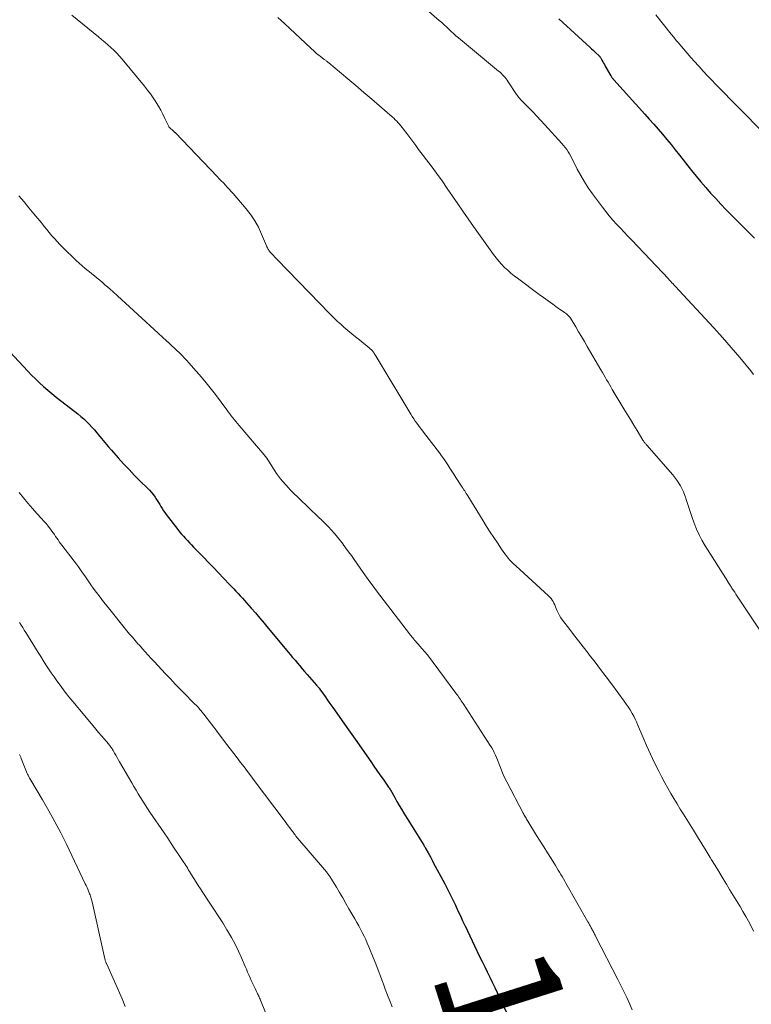
# Model space of a CAD drawing. Units: feet. Extents: x 1990000 to 1995041, y 585000 to 590003.
# Drawn here: x 1990462 to 1990582, y 586604 to 586766 of the extents above; entities that cross this region are included whole.
import ezdxf
from ezdxf.enums import TextEntityAlignment as Align

# ---------------------------------------------------------------- set-up
doc = ezdxf.new("R2010")
doc.units = ezdxf.units.FT
doc.header["$LTSCALE"] = 100
doc.header["$MEASUREMENT"] = 0
for name, color, linetype, lineweight in [('CONTOUR INDEX', 32, 'Continuous', 25), ('CONTOUR INDEX LABEL', 7, 'Continuous', 15), ('CONTOUR INTERMEDIATE', 40, 'Continuous', 15)]:
    doc.layers.add(name, color=color, linetype=linetype, lineweight=lineweight)
doc.styles.add('slant', font='romans.shx', dxfattribs={"oblique": 14.999978})

msp = doc.modelspace()

# ---------------------------------------------------------------- linework, layer by layer
at = {"layer": 'CONTOUR INDEX', "flags": 128}
for points, elevation in [([(1990550.26, 586766.42), (1990555.37, 586761.72), (1990555.61, 586761.49), (1990555.86, 586761.27), (1990556.1, 586761.04), (1990556.34, 586760.82), (1990556.79, 586760.4), (1990556.81, 586760.38), (1990556.82, 586760.36), (1990556.84, 586760.35), (1990556.86, 586760.33), (1990556.92, 586760.26), (1990556.94, 586760.24), (1990556.95, 586760.23), (1990556.97, 586760.21), (1990556.98, 586760.19), (1990557.03, 586760.12), (1990557.05, 586760.1), (1990557.06, 586760.08), (1990557.07, 586760.06), (1990557.08, 586760.05), (1990557.33, 586759.61), (1990557.47, 586759.37), (1990557.6, 586759.13), (1990557.74, 586758.89), (1990557.87, 586758.65), (1990558.78, 586757.07), (1990558.83, 586756.98), (1990558.89, 586756.89), (1990558.95, 586756.8), (1990559.01, 586756.71), (1990559.08, 586756.62), (1990559.15, 586756.54), (1990559.21, 586756.46), (1990559.29, 586756.38), (1990564.38, 586750.75), (1990565.11, 586749.93), (1990565.84, 586749.11), (1990566.56, 586748.28), (1990567.28, 586747.44), (1990567.98, 586746.59), (1990568.68, 586745.74), (1990569.37, 586744.88), (1990570.06, 586744.02), (1990572.05, 586741.49), (1990572.82, 586740.54), (1990573.59, 586739.6), (1990574.39, 586738.68), (1990575.19, 586737.76), (1990576.02, 586736.86), (1990576.85, 586735.97), (1990577.7, 586735.09), (1990578.55, 586734.22), (1990582.41, 586730.36)], 1020), ([(1990456.96, 586714.85), (1990462.93, 586708.51), (1990463.56, 586707.86), (1990464.2, 586707.22), (1990464.85, 586706.59), (1990465.52, 586705.98), (1990466.2, 586705.38), (1990466.89, 586704.8), (1990467.59, 586704.23), (1990468.3, 586703.67), (1990470.68, 586701.86), (1990471.18, 586701.47), (1990471.66, 586701.06), (1990472.13, 586700.64), (1990472.59, 586700.21), (1990473.03, 586699.76), (1990473.47, 586699.3), (1990473.88, 586698.83), (1990474.29, 586698.35), (1990474.54, 586698.04), (1990475.06, 586697.4), (1990475.59, 586696.76), (1990476.13, 586696.13), (1990476.68, 586695.51), (1990477.8, 586694.24), (1990478.69, 586693.26), (1990479.59, 586692.3), (1990480.5, 586691.35), (1990481.43, 586690.42), (1990482.6, 586689.27), (1990482.94, 586688.91), (1990483.27, 586688.54), (1990483.58, 586688.15), (1990483.88, 586687.75), (1990484, 586687.58), (1990484.22, 586687.25), (1990484.43, 586686.92), (1990484.64, 586686.58), (1990484.83, 586686.23), (1990485.03, 586685.89), (1990485.24, 586685.55), (1990485.46, 586685.23), (1990485.69, 586684.91), (1990487.58, 586682.46), (1990487.88, 586682.08), (1990488.19, 586681.71), (1990488.51, 586681.34), (1990488.84, 586680.98), (1990489.17, 586680.63), (1990489.51, 586680.27), (1990489.84, 586679.92), (1990490.18, 586679.57), (1990491.08, 586678.64), (1990491.87, 586677.83), (1990492.66, 586677.01), (1990493.45, 586676.19), (1990494.23, 586675.37), (1990496.09, 586673.43), (1990496.45, 586673.05), (1990496.8, 586672.68), (1990497.16, 586672.31), (1990497.51, 586671.93), (1990497.86, 586671.56), (1990498.21, 586671.18), (1990498.55, 586670.8), (1990498.89, 586670.41), (1990499.65, 586669.55), (1990500.36, 586668.73), (1990501.07, 586667.9), (1990501.77, 586667.08), (1990502.47, 586666.24), (1990506.08, 586661.89), (1990506.47, 586661.42), (1990506.87, 586660.95), (1990507.26, 586660.49), (1990507.65, 586660.02), (1990508.05, 586659.56), (1990508.45, 586659.1), (1990508.85, 586658.64), (1990509.25, 586658.18), (1990510.4, 586656.87), (1990510.46, 586656.81), (1990510.51, 586656.74), (1990510.56, 586656.68), (1990510.62, 586656.62), (1990510.67, 586656.56), (1990510.72, 586656.5), (1990510.77, 586656.43), (1990510.82, 586656.37), (1990510.95, 586656.2), (1990511.06, 586656.05), (1990511.17, 586655.9), (1990511.28, 586655.75), (1990511.38, 586655.6), (1990511.81, 586655), (1990512.12, 586654.55), (1990512.44, 586654.09), (1990512.76, 586653.64), (1990513.08, 586653.19), (1990515.66, 586649.51), (1990515.93, 586649.12), (1990516.2, 586648.74), (1990516.47, 586648.36), (1990516.74, 586647.97), (1990519.32, 586644.29), (1990519.83, 586643.57), (1990520.33, 586642.85), (1990520.83, 586642.14), (1990521.33, 586641.42), (1990522.25, 586640.11), (1990522.3, 586640.05), (1990522.34, 586639.98), (1990522.38, 586639.92), (1990522.42, 586639.86), (1990522.5, 586639.73), (1990522.54, 586639.65), (1990523.25, 586638.37), (1990523.61, 586637.73), (1990523.98, 586637.09), (1990524.36, 586636.46), (1990524.74, 586635.84), (1990528.04, 586630.54), (1990528.08, 586630.47), (1990528.12, 586630.4), (1990528.16, 586630.33), (1990528.21, 586630.26), (1990528.25, 586630.19), (1990528.29, 586630.12), (1990528.33, 586630.05), (1990528.37, 586629.98), (1990528.73, 586629.32), (1990528.95, 586628.92), (1990529.17, 586628.52), (1990529.39, 586628.11), (1990529.6, 586627.71), (1990531.48, 586624.18), (1990531.93, 586623.31), (1990532.38, 586622.44), (1990532.81, 586621.56), (1990533.23, 586620.68), (1990533.35, 586620.44), (1990533.7, 586619.67), (1990534.06, 586618.91), (1990534.42, 586618.14), (1990534.77, 586617.37), (1990534.82, 586617.27), (1990535.2, 586616.46), (1990535.58, 586615.64), (1990535.97, 586614.83), (1990536.36, 586614.02), (1990537.22, 586612.26), (1990537.64, 586611.41), (1990538.05, 586610.57), (1990538.46, 586609.72), (1990538.87, 586608.88), (1990539.28, 586608.03), (1990539.69, 586607.18), (1990540.1, 586606.33), (1990540.5, 586605.49), (1990541, 586604.41), (1990541.65, 586603.02)], 1040)]:
    msp.add_lwpolyline(points, dxfattribs=dict(at, elevation=elevation))
at = {"layer": 'CONTOUR INTERMEDIATE', "flags": 128}
for points, elevation in [([(1990470.18, 586767.04), (1990474.54, 586763.47), (1990475.06, 586763.04), (1990475.58, 586762.61), (1990476.09, 586762.17), (1990476.59, 586761.72), (1990477.09, 586761.27), (1990477.56, 586760.79), (1990478.02, 586760.3), (1990478.46, 586759.79), (1990482.11, 586755.35), (1990482.6, 586754.72), (1990483.08, 586754.09), (1990483.54, 586753.43), (1990483.98, 586752.77), (1990484.03, 586752.69), (1990484.42, 586752.05), (1990484.79, 586751.4), (1990485.14, 586750.73), (1990485.47, 586750.06), (1990486.1, 586748.74), (1990486.11, 586748.72), (1990486.12, 586748.7), (1990486.13, 586748.68), (1990486.14, 586748.66), (1990486.2, 586748.59), (1990486.21, 586748.57), (1990486.22, 586748.56), (1990486.24, 586748.54), (1990486.26, 586748.52), (1990486.76, 586748.07), (1990486.81, 586748.03), (1990486.86, 586747.98), (1990486.91, 586747.94), (1990486.95, 586747.89), (1990487, 586747.85), (1990487.05, 586747.8), (1990487.1, 586747.75), (1990487.14, 586747.71), (1990494.1, 586740.47), (1990494.42, 586740.13), (1990494.75, 586739.78), (1990495.08, 586739.44), (1990495.41, 586739.1), (1990495.73, 586738.75), (1990496.05, 586738.41), (1990496.37, 586738.05), (1990496.68, 586737.7), (1990498.83, 586735.18), (1990499.58, 586734.22), (1990500.27, 586733.21), (1990500.85, 586732.15), (1990501.37, 586731.04), (1990502.18, 586729.08), (1990502.25, 586728.93), (1990502.32, 586728.78), (1990502.4, 586728.63), (1990502.48, 586728.48), (1990502.57, 586728.34), (1990502.66, 586728.21), (1990502.77, 586728.08), (1990502.88, 586727.95), (1990503.08, 586727.74), (1990503.3, 586727.52), (1990503.51, 586727.29), (1990503.73, 586727.07), (1990503.95, 586726.84), (1990510.93, 586719.63), (1990511.41, 586719.13), (1990511.9, 586718.63), (1990512.38, 586718.14), (1990512.87, 586717.64), (1990513.36, 586717.15), (1990513.87, 586716.67), (1990514.39, 586716.21), (1990514.91, 586715.75), (1990516.56, 586714.38), (1990517.01, 586714), (1990517.47, 586713.62), (1990517.92, 586713.25), (1990518.38, 586712.88), (1990519.08, 586712.32), (1990519.19, 586712.23), (1990519.3, 586712.13), (1990519.4, 586712.03), (1990519.49, 586711.93), (1990519.58, 586711.82), (1990519.67, 586711.71), (1990519.76, 586711.59), (1990519.84, 586711.48), (1990519.85, 586711.45), (1990519.94, 586711.31), (1990520.02, 586711.18), (1990520.11, 586711.05), (1990520.19, 586710.91), (1990525.92, 586701.42), (1990526.15, 586701.04), (1990526.39, 586700.66), (1990526.64, 586700.29), (1990526.9, 586699.92), (1990527.16, 586699.55), (1990527.42, 586699.19), (1990527.69, 586698.83), (1990527.96, 586698.47), (1990530.59, 586695.04), (1990530.95, 586694.56), (1990531.31, 586694.07), (1990531.65, 586693.57), (1990531.99, 586693.07), (1990532.32, 586692.56), (1990532.65, 586692.05), (1990532.98, 586691.54), (1990533.31, 586691.03), (1990534.24, 586689.6), (1990534.37, 586689.4), (1990534.5, 586689.19), (1990534.63, 586688.99), (1990534.76, 586688.79), (1990534.89, 586688.59), (1990535.02, 586688.38), (1990535.15, 586688.18), (1990535.28, 586687.97), (1990537.8, 586683.86), (1990538.37, 586682.94), (1990538.94, 586682.03), (1990539.53, 586681.14), (1990540.13, 586680.24), (1990540.83, 586679.21), (1990541.08, 586678.84), (1990541.35, 586678.47), (1990541.62, 586678.11), (1990541.9, 586677.76), (1990542.2, 586677.42), (1990542.5, 586677.09), (1990542.82, 586676.77), (1990543.15, 586676.46), (1990548.53, 586671.55), (1990548.75, 586671.33), (1990548.95, 586671.1), (1990549.13, 586670.86), (1990549.3, 586670.6), (1990549.44, 586670.33), (1990549.58, 586670.05), (1990549.7, 586669.77), (1990549.82, 586669.49), (1990549.93, 586669.18), (1990550.12, 586668.75), (1990550.33, 586668.33), (1990550.57, 586667.93), (1990550.84, 586667.55), (1990551.86, 586666.23), (1990552.66, 586665.2), (1990553.45, 586664.17), (1990554.25, 586663.14), (1990555.05, 586662.11), (1990555.28, 586661.81), (1990556.19, 586660.63), (1990557.09, 586659.45), (1990557.99, 586658.26), (1990558.88, 586657.07), (1990561, 586654.22), (1990561.33, 586653.75), (1990561.65, 586653.28), (1990561.95, 586652.8), (1990562.24, 586652.31), (1990562.31, 586652.18), (1990562.55, 586651.75), (1990562.78, 586651.3), (1990562.99, 586650.85), (1990563.19, 586650.4), (1990564.03, 586648.38), (1990564.65, 586646.95), (1990565.29, 586645.52), (1990565.97, 586644.11), (1990566.67, 586642.71), (1990567.19, 586641.71), (1990567.66, 586640.82), (1990568.14, 586639.94), (1990568.64, 586639.07), (1990569.15, 586638.21), (1990569.68, 586637.36), (1990570.2, 586636.5), (1990570.73, 586635.65), (1990571.26, 586634.79), (1990572.35, 586633.04), (1990573.05, 586631.91), (1990573.75, 586630.78), (1990574.44, 586629.65), (1990575.13, 586628.51), (1990575.35, 586628.16), (1990575.93, 586627.2), (1990576.52, 586626.24), (1990577.1, 586625.28), (1990577.68, 586624.31), (1990577.78, 586624.15), (1990578.31, 586623.27), (1990578.84, 586622.39), (1990579.38, 586621.51), (1990579.91, 586620.63), (1990580.02, 586620.45), (1990580.49, 586619.65), (1990580.96, 586618.85), (1990581.4, 586618.04), (1990581.84, 586617.22), (1990582.26, 586616.4)], 1032), ([(1990528.46, 586767.96), (1990530.57, 586766.16), (1990530.98, 586765.82), (1990531.37, 586765.46), (1990531.76, 586765.09), (1990532.15, 586764.72), (1990532.53, 586764.36), (1990532.92, 586763.99), (1990533.32, 586763.64), (1990533.73, 586763.3), (1990540.34, 586757.84), (1990540.57, 586757.64), (1990540.79, 586757.44), (1990541, 586757.24), (1990541.2, 586757.02), (1990541.4, 586756.8), (1990541.58, 586756.57), (1990541.76, 586756.34), (1990541.93, 586756.09), (1990543.29, 586753.99), (1990543.39, 586753.85), (1990543.49, 586753.71), (1990543.59, 586753.57), (1990543.69, 586753.43), (1990543.8, 586753.3), (1990543.92, 586753.17), (1990544.04, 586753.04), (1990544.16, 586752.92), (1990545.28, 586751.8), (1990545.96, 586751.12), (1990546.63, 586750.43), (1990547.29, 586749.73), (1990547.95, 586749.02), (1990550.75, 586745.93), (1990551.03, 586745.61), (1990551.3, 586745.28), (1990551.54, 586744.93), (1990551.77, 586744.57), (1990551.99, 586744.2), (1990552.19, 586743.82), (1990552.4, 586743.45), (1990552.59, 586743.06), (1990553.27, 586741.7), (1990553.83, 586740.65), (1990554.43, 586739.62), (1990555.07, 586738.63), (1990555.76, 586737.65), (1990557.41, 586735.44), (1990557.96, 586734.72), (1990558.53, 586734.02), (1990559.12, 586733.34), (1990559.73, 586732.67), (1990560.35, 586732.01), (1990560.97, 586731.35), (1990561.59, 586730.69), (1990562.22, 586730.03), (1990568.25, 586723.65), (1990568.34, 586723.56), (1990568.43, 586723.46), (1990568.52, 586723.36), (1990568.6, 586723.27), (1990568.69, 586723.17), (1990568.78, 586723.07), (1990568.87, 586722.98), (1990568.96, 586722.88), (1990569.2, 586722.62), (1990569.4, 586722.4), (1990569.61, 586722.18), (1990569.82, 586721.95), (1990570.03, 586721.73), (1990574.26, 586717.22), (1990575.72, 586715.63), (1990577.16, 586714.02), (1990578.57, 586712.39), (1990579.97, 586710.75), (1990581.81, 586708.52), (1990582.26, 586707.97)], 1024), ([(1990566.19, 586767.08), (1990568.71, 586763.91), (1990568.85, 586763.74), (1990568.99, 586763.56), (1990569.13, 586763.39), (1990569.26, 586763.22), (1990569.4, 586763.05), (1990569.54, 586762.87), (1990569.69, 586762.7), (1990569.83, 586762.54), (1990570.74, 586761.48), (1990571.35, 586760.79), (1990571.95, 586760.09), (1990572.56, 586759.4), (1990573.17, 586758.72), (1990573.28, 586758.59), (1990573.96, 586757.84), (1990574.64, 586757.1), (1990575.33, 586756.37), (1990576.03, 586755.65), (1990591.58, 586739.87)], 1016), ([(1990504.06, 586766.66), (1990505.16, 586765.65), (1990509.45, 586761.61), (1990509.64, 586761.44), (1990509.83, 586761.26), (1990510.02, 586761.09), (1990510.22, 586760.91), (1990510.41, 586760.74), (1990510.61, 586760.58), (1990510.81, 586760.42), (1990511.02, 586760.26), (1990511.68, 586759.76), (1990511.78, 586759.69), (1990511.87, 586759.62), (1990511.96, 586759.55), (1990512.05, 586759.48), (1990512.14, 586759.41), (1990512.23, 586759.34), (1990512.32, 586759.26), (1990512.41, 586759.19), (1990515.56, 586756.54), (1990516.87, 586755.44), (1990518.17, 586754.33), (1990519.48, 586753.21), (1990520.78, 586752.1), (1990522.86, 586750.3), (1990523.11, 586750.07), (1990523.35, 586749.84), (1990523.59, 586749.6), (1990523.81, 586749.35), (1990524.03, 586749.1), (1990524.25, 586748.84), (1990524.46, 586748.58), (1990524.66, 586748.31), (1990525.24, 586747.55), (1990525.72, 586746.91), (1990526.21, 586746.26), (1990526.7, 586745.61), (1990527.19, 586744.96), (1990529.23, 586742.26), (1990530.14, 586741.03), (1990531.03, 586739.8), (1990531.9, 586738.55), (1990532.76, 586737.29), (1990533.61, 586736.03), (1990534.47, 586734.78), (1990535.34, 586733.53), (1990536.22, 586732.28), (1990539.49, 586727.67), (1990539.92, 586727.12), (1990540.36, 586726.58), (1990540.83, 586726.06), (1990541.32, 586725.56), (1990541.83, 586725.09), (1990542.36, 586724.63), (1990542.9, 586724.19), (1990543.45, 586723.76), (1990547, 586721.12), (1990547.74, 586720.58), (1990548.48, 586720.04), (1990549.23, 586719.51), (1990549.98, 586718.98), (1990551.17, 586718.15), (1990551.33, 586718.03), (1990551.48, 586717.92), (1990551.62, 586717.79), (1990551.77, 586717.66), (1990551.9, 586717.52), (1990552.02, 586717.38), (1990552.14, 586717.22), (1990552.24, 586717.06), (1990553.01, 586715.78), (1990553.49, 586714.98), (1990553.96, 586714.17), (1990554.44, 586713.36), (1990554.91, 586712.55), (1990557.16, 586708.69), (1990557.39, 586708.29), (1990557.62, 586707.89), (1990557.85, 586707.49), (1990558.08, 586707.09), (1990558.32, 586706.69), (1990558.55, 586706.29), (1990558.78, 586705.9), (1990559.02, 586705.5), (1990560.93, 586702.32), (1990561.47, 586701.42), (1990562.02, 586700.52), (1990562.56, 586699.62), (1990563.11, 586698.72), (1990564.06, 586697.15), (1990564.13, 586697.04), (1990564.2, 586696.93), (1990564.28, 586696.82), (1990564.37, 586696.72), (1990564.45, 586696.62), (1990564.54, 586696.52), (1990564.62, 586696.42), (1990564.71, 586696.32), (1990568.97, 586691.47), (1990569.66, 586690.58), (1990570.26, 586689.65), (1990570.73, 586688.64), (1990571.12, 586687.59), (1990571.18, 586687.39), (1990571.49, 586686.41), (1990571.8, 586685.43), (1990572.14, 586684.45), (1990572.49, 586683.48), (1990572.87, 586682.53), (1990573.29, 586681.59), (1990573.77, 586680.69), (1990574.29, 586679.8), (1990578, 586673.9), (1990578.03, 586673.85), (1990578.07, 586673.8), (1990578.1, 586673.75), (1990578.13, 586673.7), (1990578.16, 586673.65), (1990578.2, 586673.6), (1990578.23, 586673.55), (1990578.26, 586673.5), (1990578.36, 586673.34), (1990578.44, 586673.22), (1990578.53, 586673.09), (1990578.61, 586672.96), (1990578.69, 586672.84), (1990578.94, 586672.45), (1990579.15, 586672.13), (1990579.36, 586671.81), (1990579.57, 586671.49), (1990579.78, 586671.17), (1990586.33, 586661.33)], 1028), ([(1990461.47, 586737.33), (1990462.31, 586736.35), (1990463.13, 586735.37), (1990463.95, 586734.37), (1990465.22, 586732.8), (1990465.63, 586732.29), (1990466.04, 586731.78), (1990466.46, 586731.28), (1990466.88, 586730.77), (1990467.3, 586730.28), (1990467.74, 586729.79), (1990468.19, 586729.32), (1990468.66, 586728.86), (1990470.91, 586726.7), (1990471.39, 586726.26), (1990471.88, 586725.82), (1990472.37, 586725.39), (1990472.87, 586724.98), (1990473.01, 586724.86), (1990473.45, 586724.51), (1990473.89, 586724.15), (1990474.32, 586723.8), (1990474.76, 586723.44), (1990475.19, 586723.08), (1990475.62, 586722.71), (1990476.04, 586722.34), (1990476.47, 586721.97), (1990476.98, 586721.51), (1990477.66, 586720.9), (1990478.34, 586720.29), (1990479.01, 586719.68), (1990479.68, 586719.06), (1990485.76, 586713.46), (1990486.19, 586713.07), (1990486.62, 586712.67), (1990487.04, 586712.28), (1990487.46, 586711.88), (1990487.88, 586711.48), (1990488.29, 586711.07), (1990488.69, 586710.65), (1990489.09, 586710.22), (1990490.2, 586709), (1990491.13, 586707.94), (1990492.04, 586706.87), (1990492.91, 586705.77), (1990493.77, 586704.65), (1990495.65, 586702.11), (1990495.9, 586701.79), (1990496.14, 586701.46), (1990496.39, 586701.14), (1990496.65, 586700.82), (1990496.9, 586700.51), (1990497.16, 586700.19), (1990497.42, 586699.88), (1990497.68, 586699.57), (1990501.79, 586694.73), (1990502.01, 586694.46), (1990502.22, 586694.18), (1990502.42, 586693.89), (1990502.61, 586693.6), (1990502.79, 586693.3), (1990502.98, 586693), (1990503.16, 586692.71), (1990503.35, 586692.41), (1990503.54, 586692.09), (1990503.83, 586691.65), (1990504.14, 586691.21), (1990504.47, 586690.8), (1990504.82, 586690.39), (1990505.83, 586689.27), (1990506.03, 586689.05), (1990506.24, 586688.82), (1990506.46, 586688.61), (1990506.68, 586688.39), (1990506.9, 586688.18), (1990507.12, 586687.97), (1990507.34, 586687.75), (1990507.56, 586687.54), (1990510.75, 586684.5), (1990511.29, 586683.97), (1990511.83, 586683.44), (1990512.35, 586682.9), (1990512.86, 586682.35), (1990513.36, 586681.78), (1990513.85, 586681.21), (1990514.32, 586680.62), (1990514.77, 586680.03), (1990514.78, 586680.01), (1990515.24, 586679.4), (1990515.68, 586678.78), (1990516.13, 586678.16), (1990516.57, 586677.53), (1990518.07, 586675.38), (1990518.6, 586674.62), (1990519.15, 586673.87), (1990519.7, 586673.12), (1990520.26, 586672.38), (1990525.71, 586665.28), (1990525.82, 586665.13), (1990525.94, 586664.98), (1990526.05, 586664.83), (1990526.17, 586664.68), (1990526.37, 586664.42), (1990526.39, 586664.41), (1990526.4, 586664.39), (1990526.41, 586664.37), (1990526.43, 586664.35), (1990526.49, 586664.29), (1990526.5, 586664.27), (1990526.51, 586664.25), (1990526.53, 586664.24), (1990526.54, 586664.22), (1990527.49, 586663.16), (1990527.67, 586662.95), (1990527.86, 586662.74), (1990528.05, 586662.53), (1990528.23, 586662.33), (1990528.61, 586661.91), (1990528.67, 586661.84), (1990533.31, 586655.57), (1990533.46, 586655.35), (1990533.61, 586655.14), (1990533.76, 586654.93), (1990533.91, 586654.71), (1990534.06, 586654.49), (1990534.2, 586654.28), (1990534.35, 586654.06), (1990534.49, 586653.84), (1990538.96, 586646.92), (1990539.2, 586646.54), (1990539.42, 586646.16), (1990539.62, 586645.77), (1990539.81, 586645.37), (1990539.99, 586644.97), (1990540.16, 586644.56), (1990540.32, 586644.15), (1990540.48, 586643.73), (1990540.62, 586643.35), (1990540.85, 586642.74), (1990541.1, 586642.15), (1990541.37, 586641.56), (1990541.66, 586640.98), (1990544.37, 586635.81), (1990544.46, 586635.65), (1990544.55, 586635.48), (1990544.64, 586635.32), (1990544.74, 586635.16), (1990544.84, 586635), (1990544.93, 586634.85), (1990545.03, 586634.69), (1990545.13, 586634.53), (1990546.59, 586632.15), (1990547.18, 586631.2), (1990547.77, 586630.26), (1990548.36, 586629.31), (1990548.95, 586628.36), (1990549.68, 586627.19), (1990549.9, 586626.83), (1990550.12, 586626.47), (1990550.34, 586626.11), (1990550.56, 586625.75), (1990550.78, 586625.39), (1990550.99, 586625.02), (1990551.2, 586624.66), (1990551.41, 586624.29), (1990555.03, 586617.96), (1990555.17, 586617.72), (1990555.3, 586617.48), (1990555.43, 586617.24), (1990555.56, 586616.99), (1990555.67, 586616.8), (1990555.74, 586616.65), (1990555.82, 586616.5), (1990555.9, 586616.36), (1990555.97, 586616.21), (1990556.04, 586616.06), (1990556.12, 586615.92), (1990556.19, 586615.77), (1990556.27, 586615.62), (1990559.95, 586608.49), (1990560.45, 586607.5), (1990560.94, 586606.51), (1990561.4, 586605.51), (1990561.86, 586604.51), (1990562.3, 586603.5)], 1036), ([(1990461.49, 586688.52), (1990462.2, 586687.64), (1990462.93, 586686.78), (1990463.68, 586685.93), (1990464.44, 586685.1), (1990465.21, 586684.27), (1990465.59, 586683.85), (1990465.95, 586683.42), (1990466.3, 586682.98), (1990466.65, 586682.54), (1990466.89, 586682.21), (1990467.1, 586681.92), (1990467.31, 586681.63), (1990467.51, 586681.33), (1990467.71, 586681.04), (1990467.91, 586680.74), (1990468.11, 586680.45), (1990468.32, 586680.16), (1990468.54, 586679.88), (1990470.56, 586677.25), (1990470.92, 586676.78), (1990471.27, 586676.3), (1990471.61, 586675.82), (1990471.95, 586675.33), (1990472.29, 586674.84), (1990472.63, 586674.35), (1990472.97, 586673.87), (1990473.31, 586673.38), (1990473.7, 586672.83), (1990474.25, 586672.08), (1990474.81, 586671.33), (1990475.38, 586670.59), (1990475.96, 586669.86), (1990479.46, 586665.54), (1990479.68, 586665.27), (1990479.9, 586665), (1990480.12, 586664.73), (1990480.35, 586664.47), (1990480.58, 586664.2), (1990480.81, 586663.94), (1990481.04, 586663.68), (1990481.27, 586663.42), (1990481.77, 586662.86), (1990482.25, 586662.33), (1990482.74, 586661.79), (1990483.23, 586661.26), (1990483.72, 586660.73), (1990485.57, 586658.74), (1990486.37, 586657.89), (1990487.17, 586657.05), (1990487.98, 586656.22), (1990488.79, 586655.39), (1990490.08, 586654.08), (1990490.25, 586653.91), (1990490.42, 586653.74), (1990490.59, 586653.57), (1990490.76, 586653.4), (1990490.92, 586653.22), (1990491.08, 586653.04), (1990491.24, 586652.86), (1990491.39, 586652.68), (1990492.1, 586651.81), (1990492.38, 586651.45), (1990492.66, 586651.1), (1990492.93, 586650.74), (1990493.2, 586650.38), (1990493.46, 586650.02), (1990493.73, 586649.66), (1990494, 586649.3), (1990494.27, 586648.94), (1990495.65, 586647.12), (1990496.21, 586646.38), (1990496.78, 586645.64), (1990497.34, 586644.9), (1990497.91, 586644.16), (1990498.48, 586643.42), (1990499.04, 586642.68), (1990499.6, 586641.93), (1990500.16, 586641.19), (1990505.23, 586634.44), (1990505.49, 586634.1), (1990505.75, 586633.75), (1990506.01, 586633.4), (1990506.27, 586633.05), (1990506.7, 586632.47), (1990506.74, 586632.41), (1990506.79, 586632.35), (1990506.83, 586632.3), (1990506.87, 586632.24), (1990506.95, 586632.12), (1990507, 586632.06), (1990512.03, 586626.15), (1990512.13, 586626.03), (1990512.23, 586625.91), (1990512.33, 586625.78), (1990512.42, 586625.65), (1990512.52, 586625.52), (1990512.6, 586625.39), (1990512.69, 586625.26), (1990512.77, 586625.12), (1990513.66, 586623.64), (1990514.18, 586622.76), (1990514.7, 586621.88), (1990515.22, 586620.99), (1990515.73, 586620.11), (1990516.71, 586618.42), (1990517.03, 586617.86), (1990517.33, 586617.3), (1990517.63, 586616.74), (1990517.93, 586616.18), (1990518.21, 586615.6), (1990518.48, 586615.03), (1990518.74, 586614.45), (1990518.98, 586613.86), (1990519.72, 586612.06), (1990520.13, 586611.05), (1990520.53, 586610.03), (1990520.92, 586609), (1990521.31, 586607.98), (1990521.35, 586607.87), (1990521.71, 586606.9), (1990522.08, 586605.92), (1990522.45, 586604.95), (1990522.82, 586603.98)], 1044), ([(1990461.56, 586667.16), (1990461.83, 586666.75), (1990462.1, 586666.34), (1990462.36, 586665.92), (1990462.62, 586665.5), (1990464.2, 586662.95), (1990464.62, 586662.26), (1990465.05, 586661.58), (1990465.48, 586660.9), (1990465.91, 586660.22), (1990466.36, 586659.55), (1990466.8, 586658.88), (1990467.26, 586658.22), (1990467.73, 586657.56), (1990467.93, 586657.28), (1990468.51, 586656.49), (1990469.1, 586655.71), (1990469.7, 586654.95), (1990470.32, 586654.19), (1990473.67, 586650.17), (1990474.12, 586649.63), (1990474.57, 586649.09), (1990475.03, 586648.55), (1990475.49, 586648.02), (1990476.19, 586647.2), (1990476.29, 586647.07), (1990476.4, 586646.94), (1990476.5, 586646.81), (1990476.59, 586646.68), (1990476.69, 586646.54), (1990476.78, 586646.4), (1990476.87, 586646.26), (1990476.95, 586646.12), (1990477.19, 586645.69), (1990477.4, 586645.33), (1990477.61, 586644.97), (1990477.81, 586644.62), (1990478.02, 586644.26), (1990480.02, 586640.79), (1990480.38, 586640.18), (1990480.74, 586639.58), (1990481.1, 586638.97), (1990481.47, 586638.37), (1990481.85, 586637.77), (1990482.23, 586637.18), (1990482.62, 586636.59), (1990483.01, 586636), (1990485.33, 586632.59), (1990485.93, 586631.7), (1990486.53, 586630.81), (1990487.13, 586629.92), (1990487.72, 586629.02), (1990488.57, 586627.73), (1990488.74, 586627.48), (1990488.9, 586627.23), (1990489.06, 586626.98), (1990489.22, 586626.72), (1990489.37, 586626.46), (1990489.53, 586626.21), (1990489.69, 586625.95), (1990489.84, 586625.7), (1990490.24, 586625.06), (1990490.59, 586624.48), (1990490.96, 586623.91), (1990491.32, 586623.35), (1990491.7, 586622.78), (1990492.77, 586621.18), (1990493.52, 586620.06), (1990494.25, 586618.92), (1990494.97, 586617.78), (1990495.68, 586616.63), (1990495.77, 586616.48), (1990496.4, 586615.39), (1990497, 586614.28), (1990497.56, 586613.15), (1990498.08, 586612.01), (1990498.67, 586610.61), (1990498.87, 586610.15), (1990499.07, 586609.69), (1990499.27, 586609.23), (1990499.47, 586608.77), (1990499.49, 586608.72), (1990499.68, 586608.29), (1990499.88, 586607.85), (1990500.08, 586607.42), (1990500.29, 586606.99), (1990500.54, 586606.48), (1990500.62, 586606.3), (1990500.71, 586606.13), (1990500.79, 586605.95), (1990500.87, 586605.78), (1990500.95, 586605.6), (1990501.03, 586605.42), (1990501.11, 586605.24), (1990501.18, 586605.06), (1990502.85, 586601.03)], 1048), ([(1990461.56, 586645.48), (1990461.67, 586645.26), (1990461.77, 586645.03), (1990461.87, 586644.8), (1990462.74, 586642.6), (1990462.8, 586642.47), (1990462.85, 586642.34), (1990462.91, 586642.22), (1990462.98, 586642.09), (1990463.04, 586641.97), (1990463.13, 586641.78), (1990463.23, 586641.6), (1990463.33, 586641.42), (1990463.44, 586641.24), (1990465.35, 586638.02), (1990466.39, 586636.22), (1990467.4, 586634.4), (1990468.36, 586632.56), (1990469.28, 586630.7), (1990472.39, 586624.21), (1990472.53, 586623.91), (1990472.67, 586623.61), (1990472.8, 586623.3), (1990472.93, 586622.99), (1990473.03, 586622.74), (1990473.1, 586622.56), (1990473.17, 586622.37), (1990473.23, 586622.18), (1990473.29, 586621.99), (1990473.34, 586621.8), (1990473.4, 586621.61), (1990473.44, 586621.41), (1990473.49, 586621.22), (1990475.61, 586611.84), (1990475.64, 586611.72), (1990475.67, 586611.61), (1990475.71, 586611.51), (1990475.74, 586611.4), (1990475.78, 586611.29), (1990475.82, 586611.18), (1990475.87, 586611.08), (1990475.91, 586610.97), (1990478.43, 586605.31), (1990478.95, 586604.02)], 1052)]:
    msp.add_lwpolyline(points, dxfattribs=dict(at, elevation=elevation))

# ---------------------------------------------------------------- texts
at = {"layer": 'CONTOUR INDEX LABEL', "style": 'slant', "oblique": 15}
msp.add_text('1040', height=20, rotation=287.6724, dxfattribs=at).set_placement((1990547.77, 586583.91, 1040), align=Align.MIDDLE_CENTER)

doc.saveas('drawing.dxf')
